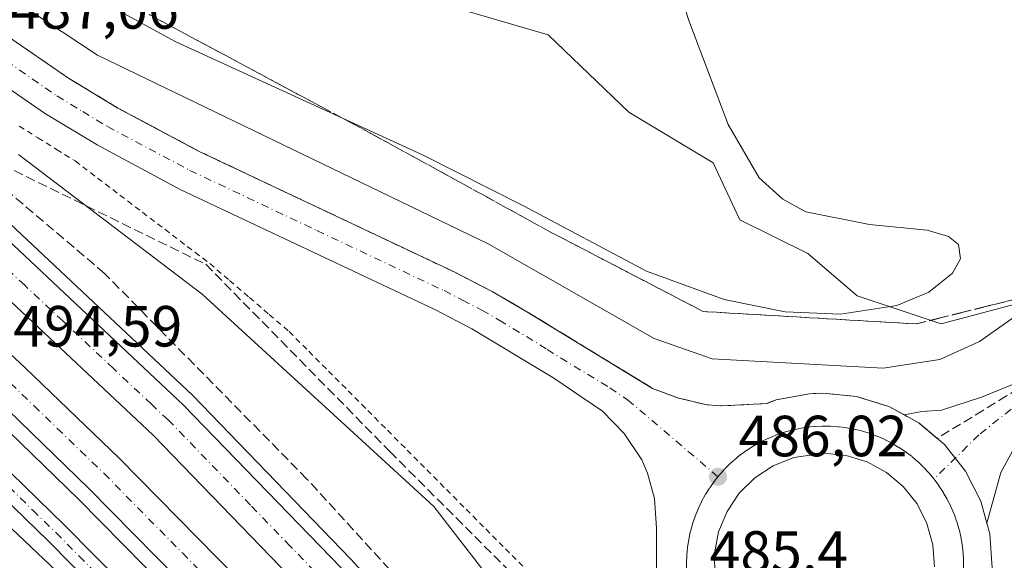
# Model space of a CAD drawing. Units: metres. Extents: x 634918 to 638380, y 4720492 to 4722873.
# Drawn here: x 636902 to 637072, y 4721790 to 4721883 of the extents above; entities that cross this region are included whole.
import ezdxf

# ---------------------------------------------------------------- set-up
doc = ezdxf.new("R2010")
doc.units = ezdxf.units.M
doc.header["$MEASUREMENT"] = 0
for name, pattern in [('DGN Style 2', [1.6480167562047852, 0.988810053722871, -0.6592067024819142]), ('DGN Style 3', [2.307223458686699, 1.648016756204785, -0.6592067024819142]), ('DGN Style 4', [2.6384748266838614, 1.318413404963828, -0.6592067024819142, 0.001648016756204785, -0.6592067024819142])]:
    doc.linetypes.add(name, pattern=pattern)
for name, color, linetype, lineweight in [('Alambrada', 7, 'DGN Style 2', 0), ('Arcén (en calzada doble)', 91, 'Continuous', 13), ('Carretera de calzada doble Cxs', 1, 'Continuous', 13), ('Carretera de calzada doble eje', 1, 'DGN Style 4', 0), ('Carretera de calzada única Cxs', 7, 'Continuous', 13), ('Carretera de calzada única eje', 7, 'DGN Style 4', 0), ('Cultivos leñosos CxS', 92, 'Continuous', 0), ('Curva de nivel normal', 30, 'Continuous', 0), ('Isleta de vial', 135, 'Continuous', 13), ('Matorral CxS', 135, 'Continuous', 0), ('Núcleo urbano CxS', 7, 'Continuous', 0), ('Pista no pavimentada Cxs', 111, 'Continuous', 0), ('Pista no pavimentada eje', 91, 'DGN Style 4', 0), ('Punto de cota en terreno', 7, 'Continuous', 0), ('Rótulo de punto de cota en terreno', 7, 'Continuous', 0), ('Talud superficial', 30, 'DGN Style 3', 0)]:
    doc.layers.add(name, color=color, linetype=linetype, lineweight=lineweight)
doc.styles.add('Style-Arial', font='txt')

# ---------------------------------------------------------------- blocks, each defined once
blk = doc.blocks.new('*U19')
at = {"layer": 'Núcleo urbano CxS', "color": 7, "linetype": 'Continuous', "lineweight": 0}
blk.add_polyline3d([(636889.9385000002, 4721926.462200001, 497.8022999999957), (636918.6255000001, 4721913.321900001, 497.5273000000016), (636951.3239000002, 4721895.155900001, 496.5620999999956), (636975.7176999999, 4721886.0385, 496.3003999999929), (636993.7071000002, 4721880.8156, 495.7237000000023), (637007.6343, 4721867.468699999, 495.3546000000061), (637022.1419000003, 4721858.7641, 494.7899000000034), (637026.7840999998, 4721848.8989, 494.9793000000063), (637038.5201000003, 4721843.0803, 495.0632000000041), (637046.9972999999, 4721835.813899999, 494.6570000000065), (637061.5301000001, 4721830.969500001, 491.7434999999969), (637079.6963000001, 4721835.8137, 488.8099999999977), (637096.6513, 4721843.08, 487.9614000000002), (637111.1842999998, 4721852.768100001, 490.0213999999978), (637129.3504999997, 4721856.4011, 487.8423000000039), (637140.2499000002, 4721847.923699999, 485.061400000006), (637136.5100999996, 4721828.976299999, 480.5553000000073), (637132.9829000002, 4721817.647500001, 478.1514000000025), (637111.1836000001, 4721805.5371, 479.0503000000026), (637097.8614999996, 4721794.637900001, 478.959400000007), (637091.8059, 4721781.316299999, 478.1539000000049)], dxfattribs=at)
blk = doc.blocks.new('5PATER')
at = {"layer": 'Cultivos leñosos CxS', "linetype": 'Continuous', "lineweight": 0}
h = blk.add_hatch(color=51, dxfattribs=at)
edge = h.paths.add_edge_path()
edge.add_ellipse((0, 0), major_axis=(-0.1095731443231308, -0.1110710700762829), ratio=0.9994222409660322, start_angle=0, end_angle=360)
blk = doc.blocks.new('*U29')
at = {"layer": 'Carretera de calzada única Cxs', "color": 7, "linetype": 'Continuous', "lineweight": 13}
for points in [[(636900.0301000001, 4721880.8201, 487.1919000000053), (636910.8901000004, 4721873.350099999, 486.6906000000017), (636919.4401000004, 4721868.190099999, 486.4946000000054), (636933.4801000003, 4721860.710100001, 486.2667999999976), (636977.3400999998, 4721839.9801, 486.126900000003), (636984.0201000003, 4721836.550100001, 486.1524999999965), (636990.0000999998, 4721833.0701, 486.1987999999984), (637011.7100999998, 4721819.840100001, 486.3512000000047), (637016.2001, 4721818.170100001, 486.4189999999944), (637021.1101000002, 4721816.9901, 486.4572999999946), (637023.5900999998, 4721816.8201, 486.5046000000002), (637031.3601000002, 4721817.210100001, 486.6254999999946), (637033.0100999996, 4721817.870100001, 486.7537000000011), (637038.7600999996, 4721818.920100001, 487.037599999996), (637041.1101000002, 4721819.020099999, 487.088699999993), (637046.9200999998, 4721818.4301, 487.1821000000054), (637052.5000999998, 4721816.710100001, 486.5825999999943), (637055.1085000001, 4721815.286400001, 486.4955000000046), (637057.6300999997, 4721813.9101, 486.443299999999), (637062.0900999998, 4721810.140100001, 486.3019999999961), (637065.7200999996, 4721805.5701, 486.1634999999952), (637068.3701, 4721800.360099999, 486.0739000000031), (637069.4074999997, 4721796.6161, 486.0712000000058), (637069.9301000005, 4721794.7301, 486.1049000000058), (637070.3400999998, 4721788.9101, 485.7762999999978)], [(637012.3901000004, 4721785.050100001, 485.5385999999999), (637012.3701, 4721795.7301, 486.0059000000037), (637012.0301000001, 4721800.870100001, 485.9663), (637010.8101000005, 4721805.200099999, 485.9657000000007), (637009.8300999999, 4721807.5101, 485.9619999999995), (637006.8000999996, 4721812.0701, 485.8853999999993), (637003.0900999998, 4721815.920100001, 485.8173999999999), (636994.4700999996, 4721821.700099999, 485.6965999999957), (636980.5100999996, 4721830.130100001, 485.6183000000019), (636974.1001000004, 4721833.420100001, 485.6101999999955), (636930.1901000004, 4721854.170100001, 486.422000000006), (636915.8300999999, 4721861.8201, 486.6045000000013), (636906.9200999998, 4721867.200099999, 486.9015999999974), (636895.7200999996, 4721874.9001, 487.3745000000054)], [(637060.3400999998, 4721789.0801, 485.9364999999962), (637060.0701000001, 4721792.870100001, 486.1002000000008), (637059.0601000005, 4721796.530099999, 486.2427000000025), (637057.3400999998, 4721799.9101, 486.3643000000012), (637054.9801000003, 4721802.890100001, 486.4924000000028), (637052.0701000001, 4721805.340100001, 486.5812000000006), (637048.7401000002, 4721807.1601, 486.6591999999946), (637045.1101000002, 4721808.280099999, 486.7388000000064), (637041.3300999999, 4721808.6601, 486.7734999999957), (637036.0601000005, 4721807.920100001, 486.6858999999968), (637032.5401, 4721806.5101, 486.626900000003), (637029.3601000002, 4721804.420100001, 486.5437999999995), (637026.6601, 4721801.7501, 486.4293000000035), (637024.5500999996, 4721798.590100001, 486.2924999999959), (637023.1101000002, 4721795.0801, 486.1726999999955), (637022.3901000004, 4721791.350099999, 486.037599999996), (637022.4301000005, 4721787.550100001, 485.790599999993)]]:
    blk.add_polyline3d(points, dxfattribs=at)

msp = doc.modelspace()

# ---------------------------------------------------------------- linework, layer by layer
at = {"layer": 'Alambrada', "color": 7, "linetype": 'DGN Style 2', "lineweight": 0}
msp.add_polyline3d([(636902.4124999996, 4721865.0525, 487.8286999999983), (636905.6250999998, 4721863.0551, 487.5939000000071), (636908.8375000004, 4721861.057499999, 487.4572000000044), (636912.0500999996, 4721859.0601, 487.2146999999969), (636915.9200999998, 4721856.113299999, 487.1778000000049), (636919.7901, 4721853.1667, 487.0157999999938), (636923.6601, 4721850.220100001, 487.0501999999979), (636927.5301000001, 4721847.2733, 487.3420999999944), (636931.4001000002, 4721844.3267, 487.2783999999957), (636935.2701000003, 4721841.380100001, 486.7593000000052), (636938.7001, 4721838.4451, 486.7336000000069), (636942.1300999997, 4721835.5101, 486.8591000000015), (636945.5601000005, 4721832.575099999, 486.9576999999991), (636948.9901000002, 4721829.640100001, 487.0461000000069), (636952.3827000001, 4721826.235300001, 487.1425000000018), (636955.7753, 4721822.830700001, 487.3384999999981), (636959.1681000004, 4721819.426100001, 487.4073000000063), (636962.5607000003, 4721816.021299999, 487.4634999999981), (636965.9533000002, 4721812.616699999, 487.4738999999972), (636969.3460999997, 4721809.212099999, 487.5388999999996), (636972.7386999996, 4721805.8073, 487.5350000000035), (636976.1312999995, 4721802.4027, 487.5157000000036), (636979.5241, 4721798.9981, 487.3752999999998), (636982.9167, 4721795.5933, 487.2584999999963), (636986.3092999998, 4721792.1887, 487.0433000000049), (636989.7021000005, 4721788.7841, 486.8117000000057)], dxfattribs=at)
at = {"layer": 'Arcén (en calzada doble)', "color": 91, "linetype": 'Continuous', "lineweight": 13}
for points in [[(636761.9001000002, 4721911.630100001, 493.3398000000016), (636779.0201000003, 4721898.640100001, 493.3623999999982), (636797.3701, 4721885.0801, 493.4630000000034), (636828.8800999997, 4721860.270099999, 493.6707000000025), (636858.5900999998, 4721835.130100001, 493.7476000000024), (636883.4301000005, 4721812.3201, 493.7682999999961), (636911.0401, 4721786.2401, 493.6025999999983), (636935.6201, 4721760.710100001, 493.5988999999972), (636961.7801000001, 4721731.590100001, 492.136599999998), (636963.1300999997, 4721730.040100001, 490.9268000000012), (636965.7200999996, 4721727.0601, 488.4750000000058), (636968.1101000002, 4721724.3201, 488.1411999999983), (636970.5201000003, 4721721.550100001, 488.4790000000066), (636978.1001000004, 4721712.860099999, 493.6735999999946), (636998.7600999996, 4721687.2601, 493.3650000000052), (637017.9001000002, 4721662.2401, 493.1530000000057), (637039.8400999998, 4721632.7401, 492.6698000000034), (637085.5900999998, 4721570.1501, 491.8125), (637099.8000999996, 4721550.780099999, 491.4793000000063), (637112.3701, 4721534.280099999, 491.1258999999991)], [(636898.9600999998, 4721849.920100001, 494.7376999999979), (636932.3000999996, 4721818.6501, 496.5605000000069), (636959.5900999998, 4721790.440099999, 494.5527000000002), (636991.4301000005, 4721755.8201, 491.9943000000058), (636994.3300999999, 4721752.670100001, 488.9614000000002), (636996.6700999998, 4721750.040100001, 488.2451000000001), (636998.9700999996, 4721747.460100001, 489.2578000000067), (637023.5601000005, 4721719.8301, 493.7783999999957), (637059.2901, 4721678.720100001, 493.3001999999979), (637105.5500999996, 4721626.1801, 492.9765999999945), (637135.3601000002, 4721592.860099999, 492.7033999999985), (637188.0201000003, 4721535.100099999, 492.3588000000018), (637204.9200999998, 4721516.700099999, 492.2059000000008), (637233.2001, 4721487.140100001, 491.850099999996)], [(636896.6300999997, 4721816.220100001, 494.2703000000038), (636912.6501000002, 4721800.7401, 494.2209000000003), (636939.5800999999, 4721773.450099999, 494.2868000000017), (636967.1401000004, 4721743.4301, 494.1604999999981), (636971.9101, 4721738.020099999, 489.6113999999943), (636974.6697000006, 4721734.899700001, 487.8570000000037), (636976.9401000004, 4721732.3201, 486.9318999999959), (636979.3501000004, 4721729.600099999, 488.7284000000073), (637111.7901, 4721579.590100001, 493.3916000000027), (637143.6700999998, 4721544.2401, 493.0519000000059), (637207.6901000004, 4721475.340100001, 492.4189999999944), (637255.7600999996, 4721425.2601, 491.9651000000013), (637284.1501000002, 4721396.860099999, 491.8717999999935), (637315.7001, 4721366.0701, 491.7021999999997), (637352.7801000001, 4721330.7601, 491.4487999999984), (637384.0100999996, 4721301.720100001, 491.179999999993), (637413.4301000005, 4721275.370100001, 491.1508000000031), (637430.1101000002, 4721260.860099999, 491.0225000000065), (637452.7600999996, 4721242.2401, 490.7679000000062), (637462.7401000002, 4721233.4901, 490.672000000006)]]:
    msp.add_polyline3d(points, dxfattribs=at)
at = {"layer": 'Carretera de calzada doble Cxs', "color": 1, "linetype": 'Continuous', "lineweight": 13}
for points in [[(636973.7901, 4721739.7401, 489.5608000000066), (636969.0301000001, 4721745.130100001, 493.9214999999967), (636941.4200999998, 4721775.200099999, 494.2825000000012), (636914.4401000004, 4721802.550100001, 494.2868000000017), (636898.3800999997, 4721818.0701, 494.3505000000005), (636866.9200999998, 4721846.7401, 494.3598000000056), (636849.9700999996, 4721861.300100001, 494.3282999999938), (636833.6101000002, 4721874.7601, 494.3222999999998), (636816.0701000001, 4721888.610099999, 494.2293000000063), (636799.3601000002, 4721901.2401, 494.1491999999998), (636781.2801000001, 4721914.370100001, 494.0604000000022), (636759.8400999998, 4721929.2601, 493.9000999999989), (636739.1501000002, 4721943.0101, 493.6900000000023), (636718.1700999998, 4721956.280099999, 493.4689999999973), (636700.1401000004, 4721967.050100001, 493.2529000000068), (636676.3201000001, 4721980.450099999, 492.9159000000073), (636652.5401, 4721993.140100001, 492.6208000000043), (636630.0800999999, 4722004.540100001, 492.2507999999943), (636605.4301000005, 4722016.3301, 491.8564000000042), (636585.8501000004, 4722025.1801, 491.5445000000037), (636563.0100999996, 4722034.860099999, 491.1815000000061), (636546.8901000004, 4722041.1801, 490.8911999999983), (636523.0000999998, 4722049.970100001, 490.5274000000064), (636474.1401000004, 4722066.7601, 490.0353999999934)], [(636984.3000999996, 4721749.3201, 490.8864999999933), (636952.5601000005, 4721783.8101, 494.5817999999999), (636925.5201000003, 4721811.7601, 494.6735000000045), (636892.4401000004, 4721842.780099999, 494.7220999999991), (636875.6401000004, 4721857.7501, 494.7317000000039), (636860.8101000005, 4721870.450099999, 494.7494000000006), (636843.4200999998, 4721884.7301, 494.6974999999948), (636823.2301000003, 4721900.670100001, 494.6267999999982), (636805.3400999998, 4721914.300100001, 494.6012999999948), (636794.4101, 4721922.270099999, 494.5341000000044), (636787.1700999998, 4721927.5601, 494.4545999999973), (636768.1300999997, 4721940.620100001, 494.3546999999963), (636745.1101000002, 4721955.6501, 494.1334999999963), (636744.2600999996, 4721956.190099999, 494.1162999999942), (636722.0401, 4721970.1501, 493.8034000000043), (636703.1300999997, 4721981.5101, 493.5926000000036), (636681.3601000002, 4721993.790100001, 493.2718000000023), (636657.8201000001, 4722006.440099999, 492.9663), (636635.6601, 4722017.7301, 492.5920999999944), (636615.3601000002, 4722027.440099999, 492.2841000000044), (636591.4501, 4722037.960100001, 491.9055999999982), (636561.4600999998, 4722050.380100001, 491.3983000000007), (636535.7001, 4722060.5601, 491.047000000006)], [(636564.2301000003, 4722057.2301, 491.8401000000013), (636594.3501000004, 4722044.7601, 492.3078999999998), (636618.4401000004, 4722034.1601, 492.6922999999952), (636638.9301000005, 4722024.360099999, 493.0139000000054), (636661.2500999998, 4722012.9901, 493.3787000000011), (636684.9301000005, 4722000.270099999, 493.6745999999985), (636706.8501000004, 4721987.9001, 494.0604000000022), (636725.9101, 4721976.450099999, 494.2305999999954), (636749.1001000004, 4721961.880100001, 494.4565000000002), (636772.2401000002, 4721946.7601, 494.7004000000015), (636791.4401000004, 4721933.600099999, 494.8007999999973), (636809.7600999996, 4721920.2301, 494.9422999999952), (636827.7600999996, 4721906.5101, 495.0813000000053), (636848.0601000005, 4721890.4901, 495.0788999999932), (636865.5601000005, 4721876.120100001, 495.0512000000017), (636880.5000999998, 4721863.3201, 495.0464000000065), (636897.4301000005, 4721848.2401, 495.1300000000047), (636930.7100999998, 4721817.030099999, 496.162599999996), (636957.9401000004, 4721788.880100001, 494.8077000000048), (636989.7600999996, 4721754.300100001, 491.8947999999946)], [(636897.4301000005, 4721848.2401, 495.1300000000047), (636930.7100999998, 4721817.030099999, 496.162599999996), (636957.9401000004, 4721788.880100001, 494.8077000000048), (636989.7600999996, 4721754.300100001, 491.8947999999946), (636984.3000999996, 4721749.3201, 490.8864999999933), (636952.5601000005, 4721783.8101, 494.5817999999999), (636925.5201000003, 4721811.7601, 494.6735000000045), (636892.4401000004, 4721842.780099999, 494.7220999999991)], [(636886.9401000004, 4721838.710100001, 494.7875000000058), (636903.4401000004, 4721823.4101, 494.7562999999937), (636919.6201, 4721807.780099999, 494.6511000000028), (636946.7500999998, 4721780.270099999, 494.6205999999948), (636974.5000999998, 4721750.050100001, 494.3098000000027), (636979.2200999996, 4721744.700099999, 491.0442000000039), (636976.5097000003, 4721742.2097, 489.5871000000043), (636973.7901, 4721739.7401, 489.5608000000066), (636969.0301000001, 4721745.130100001, 493.9214999999967), (636941.4200999998, 4721775.200099999, 494.2825000000012), (636914.4401000004, 4721802.550100001, 494.2868000000017), (636898.3800999997, 4721818.0701, 494.3505000000005)], [(636886.9401000004, 4721838.710100001, 494.7875000000058), (636903.4401000004, 4721823.4101, 494.7562999999937), (636919.6201, 4721807.780099999, 494.6511000000028), (636946.7500999998, 4721780.270099999, 494.6205999999948), (636974.5000999998, 4721750.050100001, 494.3098000000027), (636979.2200999996, 4721744.700099999, 491.0442000000039)]]:
    msp.add_polyline3d(points, dxfattribs=at)
at = {"layer": 'Carretera de calzada doble eje', "color": 1, "linetype": 'DGN Style 4', "lineweight": 0}
for points in [[(636987.0301000001, 4721751.8101, 491.4734000000026), (636974.2301000003, 4721765.720100001, 494.4759999999952), (636969.5701000001, 4721770.790100001, 494.5838999999978), (636961.6101000002, 4721779.4301, 494.6150000000052), (636955.2500999998, 4721786.340100001, 494.7013000000007), (636949.1300999997, 4721792.670100001, 494.7287999999971), (636942.3300999999, 4721799.710100001, 494.774900000004), (636928.1101000002, 4721814.390100001, 494.9627000000037), (636925.2001, 4721817.130100001, 494.8916999999929), (636918.6501000002, 4721823.270099999, 494.8892999999953), (636909.9001000002, 4721831.4801, 494.9231), (636903.3501000004, 4721837.620100001, 494.9214000000065), (636898.4801000003, 4721842.190099999, 494.9464000000008)], [(636900.9101, 4721820.7401, 494.5706000000064), (636904.9501, 4721816.8301, 494.5625), (636908.9700999996, 4721812.950099999, 494.5319000000018), (636912.9801000003, 4721809.0701, 494.4857000000048), (636917.0301000001, 4721805.1601, 494.4907999999996), (636930.5601000005, 4721791.450099999, 494.479800000001), (636944.0800999999, 4721777.7301, 494.4051000000036), (636947.5401, 4721773.9801, 494.3680000000023), (636956.1901000004, 4721764.550100001, 494.3335999999982), (636958.7901, 4721761.720100001, 494.3148999999976), (636962.2401000002, 4721757.960100001, 494.2505999999995), (636964.8400999998, 4721755.130100001, 494.2770000000019), (636968.3000999996, 4721751.370100001, 494.209400000007), (636971.7600999996, 4721747.590100001, 494.167300000001), (636974.1300999997, 4721744.9101, 492.7535999999964), (636976.5097000003, 4721742.2097, 489.5871000000043)]]:
    msp.add_polyline3d(points, dxfattribs=at)
at = {"layer": 'Carretera de calzada única Cxs', "color": 7, "linetype": 'Continuous', "lineweight": 13, "extrusion": (-0.3374625982332114, -0.07674466293148761, 0.9382053354704516), "elevation": -576903.7526502173, "flags": 128}
msp.add_lwpolyline([(-4462962.498952011, 1565365.370505284), (-4462960.544019722, 1565365.467881864), (-4462954.778003828, 1565364.518387968)], dxfattribs=at)
at = {"layer": 'Carretera de calzada única Cxs', "color": 7, "linetype": 'Continuous', "lineweight": 13}
for points in [[(636900.0301000001, 4721880.8201, 487.1919000000053), (636910.8901000004, 4721873.350099999, 486.6906000000017), (636919.4401000004, 4721868.190099999, 486.4946000000054), (636933.4801000003, 4721860.710100001, 486.2667999999976), (636977.3400999998, 4721839.9801, 486.126900000003), (636984.0201000003, 4721836.550100001, 486.1524999999965), (636990.0000999998, 4721833.0701, 486.1987999999984), (637011.7100999998, 4721819.840100001, 486.3512000000047), (637016.2001, 4721818.170100001, 486.4189999999944), (637021.1101000002, 4721816.9901, 486.4572999999946), (637023.5900999998, 4721816.8201, 486.5046000000002), (637031.3601000002, 4721817.210100001, 486.6254999999946), (637033.0100999996, 4721817.870100001, 486.7537000000011), (637038.7600999996, 4721818.920100001, 487.037599999996), (637041.1101000002, 4721819.020099999, 487.088699999993), (637046.9200999998, 4721818.4301, 487.1821000000054), (637052.5000999998, 4721816.710100001, 486.5825999999943), (637055.1085000001, 4721815.2863, 486.4955000000046)], [(637011.8201000001, 4721778.790100001, 485.2915000000066), (637012.3901000004, 4721785.050100001, 485.5385999999999), (637012.3701, 4721795.7301, 486.0059000000037), (637012.0301000001, 4721800.870100001, 485.9663), (637010.8101000005, 4721805.200099999, 485.9657000000007), (637009.8300999999, 4721807.5101, 485.9619999999995), (637006.8000999996, 4721812.0701, 485.8853999999993), (637003.0900999998, 4721815.920100001, 485.8173999999999), (636994.4700999996, 4721821.700099999, 485.6965999999957), (636980.5100999996, 4721830.130100001, 485.6183000000019), (636974.1001000004, 4721833.420100001, 485.6101999999955), (636930.1901000004, 4721854.170100001, 486.422000000006), (636915.8300999999, 4721861.8201, 486.6045000000013), (636906.9200999998, 4721867.200099999, 486.9015999999974), (636895.7200999996, 4721874.9001, 487.3745000000054)], [(637069.4074999997, 4721796.6161, 486.0712000000058), (637068.3701, 4721800.360099999, 486.0739000000031), (637065.7200999996, 4721805.5701, 486.1634999999952), (637062.0900999998, 4721810.140100001, 486.3019999999961), (637057.6300999997, 4721813.9101, 486.443299999999), (637055.1085000001, 4721815.2863, 486.4955000000046)], [(636894.0100999996, 4721812.0001, 494.0675999999949), (636910.1501000002, 4721796.3301, 494.0117999999929), (636925.9600999998, 4721780.3201, 494.0593999999983), (636941.9901000002, 4721763.440099999, 494.0605999999971), (636957.1601, 4721746.8301, 494.028999999995), (636967.9901000002, 4721734.470100001, 491.5298000000039), (636965.0900999998, 4721731.8301, 491.1692999999942), (636954.2301000003, 4721744.210100001, 493.7332000000025), (636939.1201, 4721760.7601, 493.7961000000069), (636923.1401000004, 4721777.590100001, 493.8295999999973), (636907.3800999997, 4721793.540100001, 493.8056999999972), (636891.3000999996, 4721809.1501, 493.8622000000032)], [(636894.0100999996, 4721812.0001, 494.0675999999949), (636910.1501000002, 4721796.3301, 494.0117999999929), (636925.9600999998, 4721780.3201, 494.0593999999983), (636941.9901000002, 4721763.440099999, 494.0605999999971), (636957.1601, 4721746.8301, 494.028999999995), (636967.9901000002, 4721734.470100001, 491.5298000000039)], [(636965.0900999998, 4721731.8301, 491.1692999999942), (636954.2301000003, 4721744.210100001, 493.7332000000025), (636939.1201, 4721760.7601, 493.7961000000069), (636923.1401000004, 4721777.590100001, 493.8295999999973), (636907.3800999997, 4721793.540100001, 493.8056999999972), (636891.3000999996, 4721809.1501, 493.8622000000032)], [(637060.3400999998, 4721789.0801, 485.9364999999962), (637060.0701000001, 4721792.870100001, 486.1002000000008), (637059.0601000005, 4721796.530099999, 486.2427000000025), (637057.3400999998, 4721799.9101, 486.3643000000012), (637054.9801000003, 4721802.890100001, 486.4924000000028), (637052.0701000001, 4721805.340100001, 486.5812000000006), (637048.7401000002, 4721807.1601, 486.6591999999946), (637045.1101000002, 4721808.280099999, 486.7388000000064), (637041.3300999999, 4721808.6601, 486.7734999999957), (637036.0601000005, 4721807.920100001, 486.6858999999968), (637032.5401, 4721806.5101, 486.626900000003), (637029.3601000002, 4721804.420100001, 486.5437999999995), (637026.6601, 4721801.7501, 486.4293000000035), (637024.5500999996, 4721798.590100001, 486.2924999999959), (637023.1101000002, 4721795.0801, 486.1726999999955), (637022.3901000004, 4721791.350099999, 486.037599999996), (637022.4301000005, 4721787.550100001, 485.790599999993)]]:
    msp.add_polyline3d(points, dxfattribs=at)
at = {"layer": 'Carretera de calzada única eje', "color": 7, "linetype": 'DGN Style 4', "lineweight": 0}
for points in [[(636897.8800999997, 4721877.860099999, 487.0029000000068), (636908.9001000002, 4721870.270099999, 486.638300000006), (636913.3601000002, 4721867.5801, 486.4573999999994), (636917.6300999997, 4721865.0001, 486.3736000000063), (636924.8101000005, 4721861.1801, 486.2170000000042), (636931.8300999999, 4721857.440099999, 486.0409000000073), (636953.7901, 4721847.0601, 485.7694000000047), (636975.7200999996, 4721836.700099999, 485.7206000000006), (636978.9200999998, 4721835.050100001, 485.7477000000072), (636982.2600999996, 4721833.340100001, 485.7419999999984), (636985.2500999998, 4721831.600099999, 485.7581999999966), (636992.2301000003, 4721827.380100001, 485.7902999999933), (636993.4901000002, 4721826.540100001, 485.8215000000055), (637004.3501000004, 4721819.920100001, 485.975099999996), (637007.4001000002, 4721817.880100001, 485.9906999999948), (637022.9901000002, 4721804.600099999, 486.2560999999987)], [(637060.2701000003, 4721804.220100001, 486.2887999999948), (637059.3800999997, 4721805.290100001, 486.3221999999951), (637058.4301000005, 4721806.290100001, 486.3530000000028), (637057.4301000005, 4721807.2501, 486.3815000000032), (637056.3701, 4721808.140100001, 486.4177000000054), (637055.2701000003, 4721808.970100001, 486.4499000000069), (637054.1101000002, 4721809.7301, 486.475900000005), (637052.9200999998, 4721810.4301, 486.4955999999948), (637051.6801000005, 4721811.0601, 486.5160000000033), (637050.4200999998, 4721811.610099999, 486.5353000000032), (637049.1201, 4721812.090100001, 486.5515000000014), (637047.8000999996, 4721812.5001, 486.5651999999973), (637046.4501, 4721812.8201, 486.6012999999948), (637045.0900999998, 4721813.0701, 486.6206999999995), (637043.7200999996, 4721813.2401, 486.6288000000059), (637042.3400999998, 4721813.3301, 486.6290000000009), (637040.9501, 4721813.340100001, 486.6214000000036), (637039.5701000001, 4721813.270099999, 486.6122000000032), (637038.2001, 4721813.120100001, 486.6022999999987), (637036.8300999999, 4721812.890100001, 486.585500000001), (637035.4801000003, 4721812.590100001, 486.559500000003), (637034.1601, 4721812.200099999, 486.5427999999956), (637032.8501000004, 4721811.7401, 486.5285000000004), (637031.5800999999, 4721811.200099999, 486.5090999999957), (637030.3300999999, 4721810.600099999, 486.4854999999953), (637029.1300999997, 4721809.920100001, 486.4594999999972), (637027.9600999998, 4721809.170100001, 486.4302000000025), (637026.8501000004, 4721808.360099999, 486.3996999999945), (637025.7801000001, 4721807.4801, 486.3684999999969), (637025.1001000004, 4721806.870100001, 486.3476999999984), (637024.1201, 4721805.890100001, 486.3108000000066), (637023.3454999998, 4721805.040100001, 486.2749999999942), (637022.9901000002, 4721804.600099999, 486.2560999999987)], [(636896.6901000004, 4721806.6601, 493.911500000002), (636904.7301000003, 4721798.850099999, 493.9615000000049), (636908.7600999996, 4721794.9301, 493.9026000000013), (636912.7200999996, 4721790.9301, 493.876099999994), (636920.6001000004, 4721782.960100001, 493.8842000000004), (636924.5500999996, 4721778.950099999, 493.9373999999953), (636940.5601000005, 4721762.100099999, 493.9103000000032), (636944.3501000004, 4721757.950099999, 493.8824000000022), (636951.9001000002, 4721749.670100001, 493.8629999999976), (636955.7001, 4721745.520099999, 493.8491000000067), (636961.1101000002, 4721739.340100001, 493.7915000000066), (636966.5401, 4721733.1501, 491.3074999999953)], [(637022.9901000002, 4721804.600099999, 486.2560999999987), (637022.3300999999, 4721803.780099999, 486.2212), (637021.5401, 4721802.6501, 486.1870000000054), (637020.8000999996, 4721801.4801, 486.1459999999934), (637020.1401000004, 4721800.2601, 486.1021999999939), (637019.5500999996, 4721799.0101, 486.0568999999959), (637019.0301000001, 4721797.7301, 486.0103999999993), (637018.5900999998, 4721796.420100001, 485.9618000000046), (637018.2200999996, 4721795.090100001, 485.9091999999946), (637017.9401000004, 4721793.7301, 485.8552000000054), (637017.7301000003, 4721792.370100001, 485.8000999999931), (637017.5900999998, 4721790.9901, 485.7378000000026), (637017.5401, 4721789.610099999, 485.6821999999956), (637017.5701000001, 4721788.220100001, 485.6303000000044), (637017.6801000005, 4721786.840100001, 485.5813000000053), (637017.8701, 4721785.470100001, 485.5335999999952), (637018.0301000001, 4721784.6801, 485.5063999999985)], [(637065.3101000005, 4721787.4001, 485.6937999999937), (637065.3901000004, 4721788.780099999, 485.7538999999961), (637065.3901000004, 4721790.1601, 485.8160000000062), (637065.3000999996, 4721791.540100001, 485.8791000000056), (637065.1401000004, 4721792.920100001, 485.9343999999983), (637064.9001000002, 4721794.280099999, 485.9725999999937), (637064.5800999999, 4721795.630100001, 486.0127000000066), (637064.1801000005, 4721796.950099999, 486.0546999999933), (637063.7100999998, 4721798.2501, 486.0920999999944), (637063.1601, 4721799.520099999, 486.126900000003), (637062.5401, 4721800.7601, 486.164300000004), (637061.8501000004, 4721801.960100001, 486.2122999999993), (637061.0900999998, 4721803.110099999, 486.2535000000062), (637060.2701000003, 4721804.220100001, 486.2887999999948)]]:
    msp.add_polyline3d(points, dxfattribs=at)
at = {"layer": 'Curva de nivel normal', "color": 30, "linetype": 'Continuous', "lineweight": 0, "flags": 128}
for points, elevation in [([(637094.7999999998, 4721846.7501), (637068.1500000004, 4721827.9101), (637061.2999999998, 4721824.800100001), (637051.4800000006, 4721823.3101), (637022, 4721824.920100001), (637012, 4721828.470100001), (636983.4299999997, 4721844.710100001), (636915.8799999999, 4721877.3301), (636875.7000000002, 4721903.870100001)], 490), ([(636914, 4721888.0801), (636929.4299999997, 4721879.600099999), (636958.1679999996, 4721866.4606), (636971.9699999997, 4721860.1501), (636989.4000000004, 4721851.300100001), (637010.6500000004, 4721840.0601), (637024.0800000001, 4721835.1601), (637034.6100000005, 4721833.030099999), (637044.1600000003, 4721832.630100001), (637053.8399999999, 4721834.1501), (637059.3700000001, 4721836.420100001), (637063.4800000006, 4721839.7301), (637064.8300000001, 4721842.200099999), (637064.4900000002, 4721844.6501), (637062.7999999998, 4721846.030099999), (637059.1100000005, 4721847.110099999), (637049.1200000001, 4721848.090100001), (637038.1799999997, 4721850.3201), (637034.1600000003, 4721852.450099999), (637030.1200000001, 4721856.1601), (637024.7699999996, 4721865.350099999), (637017.9699999997, 4721883.290100001), (637012.1299999999, 4721901.4001)], 495), ([(636902.2800000003, 4721860.170100001), (636934, 4721836.0801), (636973.9299999997, 4721799.4901), (636985.9699999997, 4721783.970100001), (636996.1699999999, 4721768.030099999), (636997.3099999997, 4721764.940099999), (636996.6100000005, 4721760.370100001), (636993.6091999998, 4721755.0087)], 490)]:
    msp.add_lwpolyline(points, dxfattribs=dict(at, elevation=elevation))
at = {"layer": 'Isleta de vial', "color": 135, "linetype": 'Continuous', "lineweight": 13}
msp.add_polyline3d([(637060.3400999998, 4721789.0801, 485.9364999999962), (637060.0701000001, 4721792.870100001, 486.1002000000008), (637059.0601000005, 4721796.530099999, 486.2427000000025), (637057.3400999998, 4721799.9101, 486.3643000000012), (637054.9801000003, 4721802.890100001, 486.4924000000028), (637052.0701000001, 4721805.340100001, 486.5812000000006), (637048.7401000002, 4721807.1601, 486.6591999999946), (637045.1101000002, 4721808.280099999, 486.7388000000064), (637041.3300999999, 4721808.6601, 486.7734999999957), (637036.0601000005, 4721807.920100001, 486.6858999999968), (637032.5401, 4721806.5101, 486.626900000003), (637029.3601000002, 4721804.420100001, 486.5437999999995), (637026.6601, 4721801.7501, 486.4293000000035), (637024.5500999996, 4721798.590100001, 486.2924999999959), (637023.1101000002, 4721795.0801, 486.1726999999955), (637022.3901000004, 4721791.350099999, 486.037599999996), (637022.4301000005, 4721787.550100001, 485.790599999993)], dxfattribs=at)
at = {"layer": 'Matorral CxS', "color": 135, "linetype": 'Continuous', "lineweight": 0}
for points in [[(637079.6963000001, 4721835.8137, 488.8099999999977), (637061.5301000001, 4721830.969500001, 491.7434999999969), (637046.9972999999, 4721835.813899999, 494.6570000000065), (637038.5201000003, 4721843.0803, 495.0632000000041), (637026.7840999998, 4721848.8989, 494.9793000000063), (637022.1419000003, 4721858.7641, 494.7899000000034), (637007.6343, 4721867.468699999, 495.3546000000061), (636993.7071000002, 4721880.8156, 495.7237000000023), (636975.7176999999, 4721886.0385, 496.3003999999929), (636966.4331, 4721898.2247, 496.5093999999954), (636960.0499, 4721910.9913, 496.755799999999), (636953.0862999996, 4721924.338300001, 497.0795999999973), (636947.2833000004, 4721933.0427, 497.0258000000031), (636932.1955000004, 4721941.747300001, 497.292300000001), (636921.1699000001, 4721949.8717, 497.4753000000055), (636889.8339000001, 4721987.5913, 498.1456000000035)], [(636975.7176999999, 4721886.0385, 496.3003999999929), (636993.7071000002, 4721880.8156, 495.7237000000023), (637007.6343, 4721867.468699999, 495.3546000000061), (637022.1419000003, 4721858.7641, 494.7899000000034), (637026.7840999998, 4721848.8989, 494.9793000000063), (637038.5201000003, 4721843.0803, 495.0632000000041), (637046.9972999999, 4721835.813899999, 494.6570000000065), (637061.5301000001, 4721830.969500001, 491.7434999999969), (637079.6963000001, 4721835.8137, 488.8099999999977), (637096.6513, 4721843.08, 487.9614000000002), (637111.1842999998, 4721852.768100001, 490.0213999999978), (637129.3504999997, 4721856.4011, 487.8423000000039), (637140.2499000002, 4721847.923699999, 485.061400000006), (637136.5100999996, 4721828.976299999, 480.5553000000073)]]:
    msp.add_polyline3d(points, dxfattribs=at)
at = {"layer": 'Núcleo urbano CxS', "color": 7, "linetype": 'Continuous', "lineweight": 0}
msp.add_polyline3d([(636975.7176999999, 4721886.0385, 496.3003999999929), (636993.7071000002, 4721880.8156, 495.7237000000023), (637007.6343, 4721867.468699999, 495.3546000000061), (637022.1419000003, 4721858.7641, 494.7899000000034), (637026.7840999998, 4721848.8989, 494.9793000000063), (637038.5201000003, 4721843.0803, 495.0632000000041), (637046.9972999999, 4721835.813899999, 494.6570000000065), (637061.5301000001, 4721830.969500001, 491.7434999999969), (637079.6963000001, 4721835.8137, 488.8099999999977), (637096.6513, 4721843.08, 487.9614000000002), (637111.1842999998, 4721852.768100001, 490.0213999999978), (637129.3504999997, 4721856.4011, 487.8423000000039), (637140.2499000002, 4721847.923699999, 485.061400000006), (637136.5100999996, 4721828.976299999, 480.5553000000073)], dxfattribs=at)
at = {"layer": 'Pista no pavimentada Cxs', "color": 111, "linetype": 'Continuous', "lineweight": 0}
for points in [[(637055.1085000001, 4721815.2863, 486.4955000000046), (637058.1947, 4721815.842700001, 486.4187999999995), (637061.5460999999, 4721816.066099999, 486.2973000000056), (637068.4720999999, 4721818.3003, 486.2067999999999), (637074.9511000002, 4721820.9813, 486.2290999999968), (637084.3501000004, 4721826.9901, 486.4462000000058), (637100.7401000002, 4721837.2401, 487.206600000005), (637120.9801000003, 4721848.120100001, 487.2256999999955), (637139.9301000005, 4721855.9901, 486.0124000000069), (637150.2600999996, 4721859.360099999, 486.0305999999982), (637156.0100999996, 4721860.880100001, 485.8904000000039), (637160.3701, 4721862.4801, 485.3206000000064), (637165.2901, 4721865.030099999, 484.8249000000069), (637172.8601000002, 4721870.1501, 483.8307000000059)], [(637142.0242999997, 4721853.467900001, 485.6098999999958), (637122.2901, 4721845.360099999, 487.2186999999976), (637106.1719000004, 4721836.697100001, 487.4275999999954), (637103.3252999998, 4721833.7163, 487.3803999999946), (637095.5056999996, 4721827.907299999, 487.0981000000029), (637086.3454999998, 4721821.204700001, 486.7121999999945), (637079.4194999998, 4721816.5131, 486.4915000000037), (637075.6215000004, 4721812.268100001, 486.3945999999996), (637071.8233000003, 4721805.3421, 486.2480999999971), (637069.4074999997, 4721796.6161, 486.0712000000058)], [(637075.6215000004, 4721812.268100001, 486.3945999999996), (637071.8233000003, 4721805.3421, 486.2480999999971), (637069.4074999997, 4721796.6161, 486.0712000000058), (637068.3701, 4721800.360099999, 486.0739000000031), (637065.7200999996, 4721805.5701, 486.1634999999952), (637062.0900999998, 4721810.140100001, 486.3019999999961), (637057.6300999997, 4721813.9101, 486.443299999999), (637055.1085000001, 4721815.286400001, 486.4955000000046), (637058.1947, 4721815.842700001, 486.4187999999995), (637061.5460999999, 4721816.066099999, 486.2973000000056), (637068.4720999999, 4721818.3003, 486.2067999999999), (637074.9511000002, 4721820.9813, 486.2290999999968)], [(637069.4074999997, 4721796.6161, 486.0712000000058), (637068.3701, 4721800.360099999, 486.0739000000031), (637065.7200999996, 4721805.5701, 486.1634999999952), (637062.0900999998, 4721810.140100001, 486.3019999999961), (637057.6300999997, 4721813.9101, 486.443299999999), (637055.1085000001, 4721815.2863, 486.4955000000046)]]:
    msp.add_polyline3d(points, dxfattribs=at)
at = {"layer": 'Pista no pavimentada eje', "color": 91, "linetype": 'DGN Style 4', "lineweight": 0}
msp.add_polyline3d([(637147.3819000004, 4721856.8191, 485.7260999999999), (637140.4600999998, 4721854.5601, 485.8269), (637121.6350999996, 4721846.7401, 487.1540999999997), (637101.5050999997, 4721835.920100001, 487.2428999999975), (637094.1651, 4721830.364900001, 486.9311000000016), (637077.8554999996, 4721819.640900001, 486.3457000000053), (637068.0251000002, 4721811.8213, 486.2087999999931), (637060.2701000003, 4721804.220100001, 486.2887999999948)], dxfattribs=at)
at = {"layer": 'Talud superficial', "color": 30, "linetype": 'DGN Style 3', "lineweight": 0}
for points in [[(636924.7999999998, 4721884.3301, 495.1431000000011), (636929.0599999997, 4721882.050100001, 495.4011000000028), (636933.3099999997, 4721879.780099999, 495.261599999998), (636937.5700000003, 4721877.5001, 495.3711999999941), (636941.8200000003, 4721875.220100001, 494.9968999999983), (636946.0800000001, 4721872.940099999, 494.9327000000048), (636950.3300000001, 4721870.6601, 494.6799000000028), (636954.5899999999, 4721868.380100001, 494.5555000000023), (636958.1679999996, 4721866.4606, 494.446299999996), (636958.8399999999, 4721866.100099999, 494.3543999999966), (636963.0999999996, 4721863.8201, 494.0791999999929), (636966.9900000002, 4721861.6801, 493.9899000000005), (636970.8799999999, 4721859.550100001, 493.6910000000062), (636974.7699999996, 4721857.4101, 493.718399999998), (636978.6699999999, 4721855.270099999, 493.4220999999961), (636982.5599999997, 4721853.140100001, 493.4238999999943), (636986.4500000002, 4721851.0001, 493.3050999999978), (636990.3399999999, 4721848.870100001, 493.2804000000033), (636994.2300000006, 4721846.7301, 493.478099999993), (637002.9699999997, 4721842.190099999, 493.9076999999961), (637007.3499999996, 4721839.9101, 494.0166000000027), (637020.4600000001, 4721833.100099999, 493.607600000003), (637034.25, 4721832.290100001, 494.0078000000067), (637038.8399999999, 4721832.030099999, 493.7165999999997), (637052.6299999999, 4721831.220100001, 493.1802000000025), (637057.2199999997, 4721830.960100001, 492.272100000002), (637061.1200000001, 4721831.9301, 492.0972000000039), (637065.0199999996, 4721832.9101, 492.0209999999934), (637068.9299999997, 4721833.890100001, 491.3438000000024), (637076.7300000006, 4721835.850099999, 489.100099999996)], [(637076.7300000006, 4721835.850099999, 489.7583000000013), (637068.9299999997, 4721833.890100001, 490.9934999999969), (637065.0199999996, 4721832.9101, 491.7642999999953), (637061.1200000001, 4721831.9301, 492.4373999999953), (637057.2199999997, 4721830.960100001, 492.8013000000064), (637052.6299999999, 4721831.220100001, 493.4492000000028), (637038.8399999999, 4721832.030099999, 493.9184999999998), (637034.25, 4721832.290100001, 494.3291999999929), (637020.4600000001, 4721833.100099999, 493.6330000000017), (637007.3499999996, 4721839.9101, 493.9899000000005), (637002.9699999997, 4721842.190099999, 493.8589999999967), (636994.2300000006, 4721846.7301, 493.3755999999995), (636990.3399999999, 4721848.870100001, 493.2284000000073), (636986.4500000002, 4721851.0001, 493.1745999999985), (636982.5599999997, 4721853.140100001, 493.3907000000036), (636978.6699999999, 4721855.270099999, 493.4694000000018), (636974.7699999996, 4721857.4101, 493.75), (636970.8799999999, 4721859.550100001, 493.7609999999986), (636966.9900000002, 4721861.6801, 494.2179000000033), (636963.0999999996, 4721863.8201, 494.4035000000004), (636958.8399999999, 4721866.100099999, 494.4967000000034), (636958.1679999996, 4721866.4606, 494.5559000000067), (636954.5899999999, 4721868.380100001, 494.6793000000035), (636950.3300000001, 4721870.6601, 494.7575999999972), (636946.0800000001, 4721872.940099999, 494.9416000000056), (636941.8200000003, 4721875.220100001, 494.9755000000005), (636937.5700000003, 4721877.5001, 495.6364999999933), (636933.3099999997, 4721879.780099999, 495.2700999999943), (636929.0599999997, 4721882.050100001, 495.446100000001), (636924.7999999998, 4721884.3301, 495.2121000000043)], [(637072.8099999997, 4721818.550100001, 486.2617999999929), (637068.8099999997, 4721816.100099999, 486.251900000003), (637060.8099999997, 4721811.220100001, 486.3476999999984), (637057.6299999999, 4721813.9101, 486.443299999999), (637055.0700000003, 4721815.3101, 486.4965999999986), (637052.5, 4721816.710100001, 486.5825999999943), (637046.9199999999, 4721818.4301, 487.1821000000054), (637044.0099999999, 4721818.720100001, 487.1057000000001), (637041.1100000005, 4721819.020099999, 487.088699999993), (637038.7599999999, 4721818.920100001, 487.037599999996), (637035.8899999997, 4721818.390100001, 486.891499999998), (637033.0099999999, 4721817.870100001, 486.7537000000011), (637031.3600000005, 4721817.210100001, 486.6254999999946), (637027.4699999997, 4721817.0101, 486.5629000000045), (637023.5899999999, 4721816.8201, 486.5046000000002), (637021.1100000005, 4721816.9901, 486.4572999999946), (637018.6500000004, 4721817.5801, 486.4195000000037), (637016.2000000002, 4721818.170100001, 486.4189999999944), (637011.7100000001, 4721819.840100001, 486.3512000000047), (637008.0899999999, 4721822.040100001, 486.3013000000064), (637004.4699999997, 4721824.2501, 486.4435999999987), (637000.8499999996, 4721826.450099999, 486.3429000000033), (636997.2400000002, 4721828.6601, 486.2293000000063), (636993.6200000001, 4721830.860099999, 486.2133999999933), (636990, 4721833.0701, 486.1987999999984), (636984.0199999996, 4721836.550100001, 486.1524999999965), (636980.6799999997, 4721838.2601, 486.1215999999986), (636977.3399999999, 4721839.9801, 486.126900000003), (636972.9500000002, 4721842.050100001, 485.9857000000048), (636968.5700000003, 4721844.130100001, 486.1097000000009), (636964.1799999997, 4721846.200099999, 486.0359999999928), (636959.7999999998, 4721848.270099999, 486.0884999999981), (636955.4100000003, 4721850.340100001, 486.1766999999964), (636951.0199999996, 4721852.420100001, 486.0654000000068), (636946.6399999997, 4721854.4901, 486.225900000005), (636942.25, 4721856.5601, 486.1524000000064), (636937.8700000001, 4721858.640100001, 486.218200000003), (636933.4800000006, 4721860.710100001, 486.2667999999976), (636919.4400000004, 4721868.190099999, 486.4946000000054), (636915.1699999999, 4721870.770099999, 486.6211000000039), (636910.8899999997, 4721873.350099999, 486.6906000000017), (636900.0300000003, 4721880.8201, 487.1919000000053)], [(636900.0300000003, 4721880.8201, 487.146900000007), (636910.8899999997, 4721873.350099999, 486.633600000001), (636915.1699999999, 4721870.770099999, 486.5720000000001), (636919.4400000004, 4721868.190099999, 486.4271000000008), (636933.4800000006, 4721860.710100001, 486.2338000000018), (636937.8700000001, 4721858.640100001, 486.2143000000069), (636942.25, 4721856.5601, 485.9906999999948), (636946.6399999997, 4721854.4901, 486.1407999999938), (636951.0199999996, 4721852.420100001, 485.8809999999939), (636955.4100000003, 4721850.340100001, 486.0510000000068), (636959.7999999998, 4721848.270099999, 486.0666999999958), (636964.1799999997, 4721846.200099999, 486.1015000000043), (636968.5700000003, 4721844.130100001, 486.0676999999997), (636972.9500000002, 4721842.050100001, 485.8791000000056), (636977.3399999999, 4721839.9801, 486.0363000000071), (636980.6799999997, 4721838.2601, 486.0445000000037), (636984.0199999996, 4721836.550100001, 486.0708000000013), (636990, 4721833.0701, 486.0170000000071), (636993.6200000001, 4721830.860099999, 486.0418000000063), (636997.2400000002, 4721828.6601, 486.0966000000044), (637000.8499999996, 4721826.450099999, 486.2391999999964), (637004.4699999997, 4721824.2501, 486.3622999999934), (637008.0899999999, 4721822.040100001, 486.1910000000062), (637011.7100000001, 4721819.840100001, 486.2219000000041), (637016.2000000002, 4721818.170100001, 486.2670999999973), (637018.6500000004, 4721817.5801, 486.230899999995), (637021.1100000005, 4721816.9901, 486.2431999999972), (637023.5899999999, 4721816.8201, 486.2834000000003), (637027.4699999997, 4721817.0101, 486.3516999999993), (637031.3600000005, 4721817.210100001, 486.4112000000023), (637033.0099999999, 4721817.870100001, 486.6042000000016), (637035.8899999997, 4721818.390100001, 486.8708999999944), (637038.7599999999, 4721818.920100001, 487.0727000000043), (637041.1100000005, 4721819.020099999, 487.087400000004), (637044.0099999999, 4721818.720100001, 486.9643999999971), (637046.9199999999, 4721818.4301, 486.8513999999996), (637052.5, 4721816.710100001, 486.4084000000003), (637055.0700000003, 4721815.3101, 486.3395000000019), (637057.6299999999, 4721813.9101, 486.3077000000048), (637060.8099999997, 4721811.220100001, 486.2489999999962)], [(636889.0861000001, 4721863.471200001, 493.0149999999995), (636934.5944999997, 4721841.246200001, 486.7376999999979), (636966.3446000004, 4721808.9669, 487.5929000000033), (636997.0362999998, 4721778.2752, 485.9548999999971), (636991.2154000001, 4721761.341800001, 493.1223999999929)], [(636991.2154000001, 4721761.341800001, 493.1223999999929), (636952.057, 4721804.204399999, 493.389599999995), (636917.1320000002, 4721839.658700001, 492.8133999999991), (636889.0861000001, 4721863.471200001, 493.0149999999995)], [(637129.9600000001, 4721853.9101, 486.9051000000036), (637125.8300000001, 4721851.3301, 487.0096999999951), (637121.7100000001, 4721848.7601, 487.1852999999974), (637109.3200000003, 4721841.050100001, 487.3062000000064), (637105.2000000002, 4721838.4801, 487.1827000000048), (637101.0700000003, 4721835.9001, 486.9980999999971), (637092.8099999997, 4721830.7601, 486.664499999999), (637084.8099999997, 4721825.880100001, 486.2326999999932), (637080.8099999997, 4721823.4301, 486.0890000000073), (637072.8099999997, 4721818.550100001, 486.0292999999947), (637068.8099999997, 4721816.100099999, 485.8683000000019), (637060.8099999997, 4721811.220100001, 486.2489999999962)]]:
    msp.add_polyline3d(points, dxfattribs=at)
msp.add_polyline3d([(636997.0362999998, 4721778.2752, 486.1230999999971), (636991.2154000001, 4721761.341800001, 493.0185999999958), (636952.057, 4721804.204399999, 493.6330000000017), (636917.1320000002, 4721839.658700001, 492.9633000000031), (636889.0861000001, 4721863.471200001, 493.3429999999935), (636934.5944999997, 4721841.246200001, 486.8926999999967), (636966.3446000004, 4721808.9669, 487.9171000000061)], close=True, dxfattribs=at)

# ---------------------------------------------------------------- block references
at = {"layer": 'Carretera de calzada única Cxs', "color": 7, "linetype": 'Continuous', "lineweight": 13}
msp.add_blockref('*U29', (0, 0), dxfattribs=at)
at = {"layer": 'Núcleo urbano CxS', "color": 7, "linetype": 'Continuous', "lineweight": 0}
msp.add_blockref('*U19', (0, 0), dxfattribs=at)
at = {"layer": 'Punto de cota en terreno', "color": 7, "linetype": 'Continuous', "lineweight": 0, "xscale": 10, "yscale": 10, "zscale": 10}
msp.add_blockref('5PATER', (637023, 4721804.600000001, 486.0200000000041), dxfattribs=at)

# ---------------------------------------------------------------- texts
at = {"layer": 'Rótulo de punto de cota en terreno', "color": 7, "linetype": 'Continuous', "lineweight": 0, "style": 'Style-Arial'}
for s, p in [('487,06', (636900.7778000003, 4721881.877800001)), ('494,59', (636901.3877999998, 4721827.057800001)), ('486,02', (637026.5278000003, 4721808.127800001)), ('485,4', (637021.5678000003, 4721788.207800001))]:
    msp.add_text(s, height=7.000000000000002, dxfattribs=at).set_placement(p)

doc.saveas('drawing.dxf')
